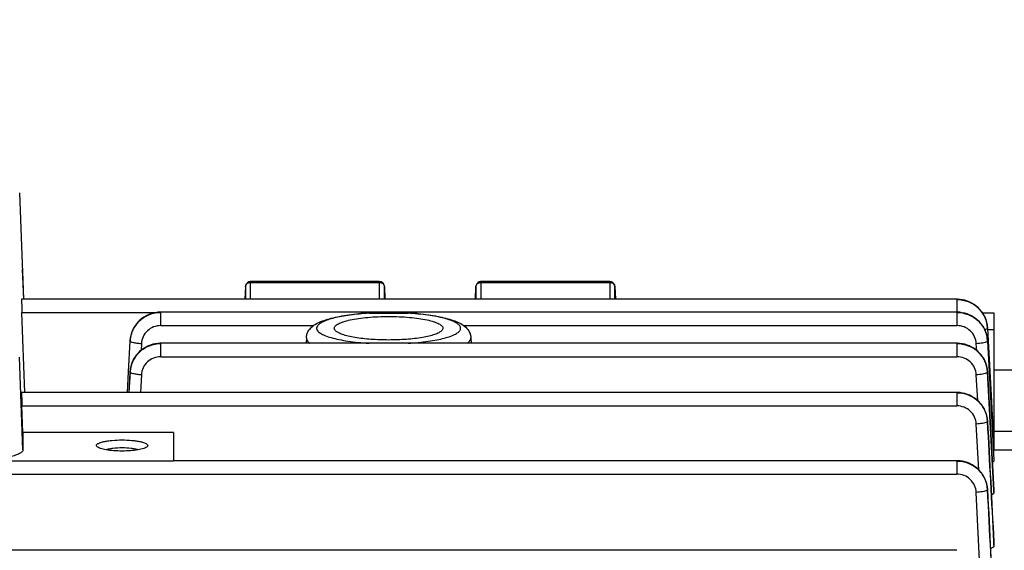
# Model space of a CAD drawing. Units: millimetres. Extents: x -2256 to 4013, y 194 to 3892.
# Drawn here: x 2287 to 2383, y 2218 to 2270 of the extents above; entities that cross this region are included whole.
import ezdxf

# ---------------------------------------------------------------- set-up
doc = ezdxf.new("R2010")
doc.units = ezdxf.units.MM
doc.header["$LTSCALE"] = 46.255
doc.header["$PDMODE"] = 3
doc.header["$PDSIZE"] = 0.3125
doc.layers.get('0').update_dxf_attribs({"linetype": 'CONTINUOUS'})
doc.layers.get('Defpoints').update_dxf_attribs({"linetype": 'CONTINUOUS'})
doc.layers.add('AM_5', color=3, linetype='CONTINUOUS', lineweight=25)
doc.styles.get("Standard").update_dxf_attribs({"font": 'txt', "width": 0.7})
doc.dimstyles.new('AM_DIN$0', dxfattribs={"dimtxt": 3.5, "dimasz": 2.5, "dimexe": 1, "dimexo": 1, "dimgap": 1.5, "dimtad": 1, "dimdsep": 46, "dimtxsty": 'STANDARD', "dimcen": 0, "dimclrd": 256, "dimclre": 256, "dimclrt": 2, "dimadec": 0, "dimazin": 2, "dimtp": 0.1, "dimtm": 0.1, "dimtfac": 0.71, "dimtdec": 3, "dimtmove": 0, "dimatfit": 3, "dimfxl": 1, "dimlwd": -1, "dimlwe": -1, "dimarcsym": 0})

# ---------------------------------------------------------------- blocks, each defined once
blk = doc.blocks.new('*D25')
at = {"layer": 'AM_5', "ltscale": 10, "transparency": 16777216}
for p, q in [((2194.643, 2744.71), (2496.721, 2744.71)), ((2495.721, 2021.89), (2495.721, 2714.71)), ((2142.135, 1991.89), (2496.721, 1991.89))]:
    blk.add_line(p, q, dxfattribs=at)
for points in [[(2490.721, 2714.71), (2500.721, 2714.71), (2495.721, 2744.71)], [(2490.721, 2021.89), (2500.721, 2021.89), (2495.721, 1991.89)]]:
    blk.add_solid(points, dxfattribs=at)
at = {"layer": 'Defpoints', "color": 0, "ltscale": 10, "transparency": 16777216}
for p in [(2193.643, 2744.71), (2495.721, 2744.71), (2141.135, 1991.89)]:
    blk.add_point(p, dxfattribs=at)
at = {"layer": 'AM_5', "color": 2, "ltscale": 10, "transparency": 16777216, "insert": (2463.221, 2368.3), "char_height": 35, "attachment_point": 5, "rotation": 90}
blk.add_mtext('753', dxfattribs=at)
blk = doc.blocks.new('*D27')
at = {"layer": 'AM_5', "ltscale": 10, "transparency": 16777216}
for p, q in [((986.945, 3891.557), (2601.343, 3891.557)), ((2600.343, 2021.89), (2600.343, 3861.557)), ((2142.135, 1991.89), (2601.343, 1991.89))]:
    blk.add_line(p, q, dxfattribs=at)
for points in [[(2595.343, 3861.557), (2605.343, 3861.557), (2600.343, 3891.557)], [(2595.343, 2021.89), (2605.343, 2021.89), (2600.343, 1991.89)]]:
    blk.add_solid(points, dxfattribs=at)
at = {"layer": 'Defpoints', "color": 0, "ltscale": 10, "transparency": 16777216}
for p in [(985.945, 3891.557), (2600.343, 3891.557), (2141.135, 1991.89)]:
    blk.add_point(p, dxfattribs=at)
at = {"layer": 'AM_5', "color": 2, "ltscale": 10, "transparency": 16777216, "insert": (2567.843, 2941.724), "char_height": 35, "attachment_point": 5, "rotation": 90}
blk.add_mtext('1880', dxfattribs=at)

msp = doc.modelspace()

# ---------------------------------------------------------------- linework, layer by layer
at = {"color": 7, "linetype": 'Continuous'}
for p, q in [((2287.088, 2252.918), (2287.458, 2242.562)), ((2287.353, 2245.486), (2287.474, 2242.564)), ((2309.117, 2243.799), (2309.051, 2242.556)), ((2322.177, 2244.273), (2309.616, 2244.273)), ((2322.676, 2243.789), (2322.715, 2242.556)), ((2331.56, 2242.556), (2331.599, 2243.789)), ((2344.659, 2244.273), (2332.099, 2244.273)), ((2345.158, 2243.799), (2345.224, 2242.556)), ((2378.516, 2242.556), (2287.282, 2242.556)), ((2378.589, 2242.555), (2378.516, 2242.556)), ((2287.595, 2233.466), (2287.318, 2241.246)), ((2300.865, 2241.293), (2300.807, 2241.292)), ((2378.518, 2241.293), (2300.865, 2241.293)), ((2321.184, 2241.191), (2324.991, 2241.191)), ((2378.583, 2241.292), (2378.518, 2241.293)), ((2381.028, 2241.216), (2382.138, 2241.216)), ((2382.138, 2241.216), (2382.138, 2227.84)), ((2381.512, 2239.764), (2381.508, 2239.82)), ((2381.511, 2239.744), (2381.576, 2238.508)), ((2297.71, 2235.483), (2297.87, 2238.482)), ((2297.881, 2238.651), (2297.869, 2238.504)), ((2300.865, 2238.263), (2300.803, 2238.262)), ((2321.167, 2238.263), (2300.865, 2238.263)), ((2315.062, 2238.786), (2315.048, 2238.263)), ((2321.167, 2238.263), (2321.184, 2238.263)), ((2324.991, 2238.263), (2321.184, 2238.263)), ((2324.991, 2238.263), (2325.005, 2238.263)), ((2378.518, 2238.263), (2325.006, 2238.263)), ((2331.113, 2238.786), (2331.127, 2238.263)), ((2378.586, 2238.262), (2378.518, 2238.263)), ((2381.513, 2238.482), (2381.673, 2235.483)), ((2381.576, 2238.508), (2381.578, 2238.485)), ((2381.578, 2238.485), (2381.888, 2232.573)), ((2297.602, 2233.466), (2297.71, 2235.483)), ((2297.874, 2235.541), (2297.869, 2235.474)), ((2381.514, 2235.474), (2381.502, 2235.616)), ((2381.673, 2235.483), (2382.131, 2226.889)), ((2384.638, 2235.649), (2382.138, 2235.649)), ((2378.516, 2233.466), (2287.282, 2233.466)), ((2378.59, 2233.464), (2378.516, 2233.465)), ((2287.411, 2229.559), (2287.318, 2232.156)), ((2381.888, 2232.573), (2381.993, 2230.576)), ((2381.512, 2230.674), (2381.509, 2230.73)), ((2381.993, 2230.576), (2382.137, 2227.84)), ((2302.088, 2229.559), (2287.411, 2229.559)), ((2287.411, 2229.559), (2287.411, 2227.864)), ((2302.088, 2229.559), (2302.088, 2226.782)), ((2382.017, 2230.145), (2382.138, 2230.145)), ((2384.638, 2229.649), (2382.138, 2229.649)), ((2382.137, 2227.84), (2382.086, 2227.839)), ((2384.152, 2227.84), (2382.138, 2227.84)), ((2378.512, 2226.808), (2302.088, 2226.808)), ((2378.59, 2226.807), (2378.512, 2226.808)), ((2382.131, 2226.889), (2382.137, 2226.783)), ((2381.51, 2224.012), (2381.507, 2224.064)), ((2382.137, 2223.912), (2382.138, 2223.907)), ((2382.138, 2223.7), (2382.138, 2223.907)), ((2382.137, 2218.913), (2382.138, 2218.902)), ((2382.138, 2218.582), (2382.138, 2218.902)), ((2378.507, 2218.079), (2231.533, 2218.079))]:
    msp.add_line(p, q, dxfattribs=at)
at = {"color": 9, "linetype": 'Continuous'}
for p, q in [((2287.36, 2245.298), (2287.473, 2242.564)), ((2309.117, 2243.799), (2309.117, 2243.791)), ((2309.117, 2243.791), (2309.117, 2242.556)), ((2309.616, 2242.556), (2309.616, 2244.273)), ((2309.616, 2244.194), (2322.177, 2244.194)), ((2322.177, 2244.273), (2322.177, 2242.556)), ((2322.676, 2243.784), (2322.676, 2243.789)), ((2322.676, 2242.556), (2322.676, 2243.784)), ((2331.599, 2243.789), (2331.599, 2243.784)), ((2331.599, 2243.784), (2331.599, 2242.556)), ((2332.099, 2242.556), (2332.099, 2244.273)), ((2332.099, 2244.194), (2344.659, 2244.194)), ((2344.659, 2244.273), (2344.659, 2242.556)), ((2345.159, 2243.791), (2345.158, 2243.799)), ((2345.159, 2242.556), (2345.159, 2243.791)), ((2378.516, 2242.556), (2378.516, 2241.293)), ((2287.318, 2241.246), (2300.341, 2241.246)), ((2300.865, 2239.983), (2300.865, 2241.293)), ((2378.518, 2241.293), (2378.518, 2239.983)), ((2300.865, 2239.983), (2315.755, 2239.983)), ((2330.42, 2239.983), (2378.518, 2239.983)), ((2381.519, 2239.601), (2382.138, 2239.601)), ((2298.967, 2238.215), (2298.933, 2237.567)), ((2300.865, 2236.953), (2300.865, 2238.263)), ((2315.062, 2238.786), (2315.062, 2238.776)), ((2321.167, 2238.264), (2321.184, 2238.263)), ((2324.991, 2238.263), (2325.006, 2238.264)), ((2331.113, 2238.776), (2331.113, 2238.786)), ((2378.518, 2238.263), (2378.518, 2236.953)), ((2380.45, 2237.564), (2380.415, 2238.215)), ((2287.411, 2227.864), (2287.088, 2236.895)), ((2300.865, 2236.953), (2378.518, 2236.953)), ((2297.87, 2235.471), (2297.762, 2233.466)), ((2297.765, 2233.466), (2297.87, 2235.45)), ((2297.87, 2235.471), (2297.87, 2235.474)), ((2298.968, 2235.185), (2298.876, 2233.466)), ((2380.548, 2232.682), (2380.415, 2235.185)), ((2381.512, 2235.45), (2382.125, 2223.911)), ((2381.513, 2235.474), (2381.513, 2235.471)), ((2382.137, 2223.907), (2381.513, 2235.471)), ((2378.516, 2233.466), (2378.516, 2232.156)), ((2287.318, 2232.156), (2378.516, 2232.156)), ((2380.644, 2225.929), (2380.413, 2230.386)), ((2381.511, 2230.674), (2381.511, 2230.669)), ((2382.138, 2231.062), (2381.967, 2231.062)), ((2382.058, 2229.357), (2382.138, 2229.357)), ((2302.088, 2226.782), (2283.088, 2226.782)), ((2378.512, 2226.808), (2378.512, 2225.498)), ((2231.533, 2225.498), (2378.512, 2225.498)), ((2380.738, 2217.101), (2380.41, 2223.725)), ((2381.509, 2224.012), (2381.509, 2224.004)), ((2382.125, 2223.911), (2382.137, 2223.7)), ((2382.12, 2218.912), (2382.137, 2218.582)), ((2382.137, 2218.902), (2382.136, 2218.913))]:
    msp.add_line(p, q, dxfattribs=at)
at = {"color": 7, "linetype": 'Continuous'}
for points in [[(2381.508, 2239.82), (2381.481, 2240.054), (2381.435, 2240.287), (2381.369, 2240.516), (2381.285, 2240.741), (2381.182, 2240.959), (2381.06, 2241.169), (2380.921, 2241.37), (2380.765, 2241.559), (2380.592, 2241.734), (2380.405, 2241.895), (2380.204, 2242.04), (2379.991, 2242.169), (2379.77, 2242.28), (2379.541, 2242.373), (2379.306, 2242.448), (2379.068, 2242.503), (2378.828, 2242.539), (2378.589, 2242.555)], [(2300.807, 2241.292), (2300.57, 2241.278), (2300.333, 2241.245), (2300.099, 2241.194), (2299.868, 2241.124), (2299.643, 2241.036), (2299.426, 2240.931), (2299.217, 2240.808), (2299.019, 2240.669), (2298.834, 2240.513), (2298.663, 2240.343), (2298.506, 2240.16), (2298.365, 2239.966), (2298.24, 2239.762), (2298.132, 2239.549), (2298.041, 2239.33), (2297.969, 2239.107), (2297.916, 2238.88), (2297.881, 2238.651)], [(2381.513, 2238.504), (2381.497, 2238.688), (2381.461, 2238.916), (2381.406, 2239.141), (2381.333, 2239.361), (2381.242, 2239.577), (2381.135, 2239.785), (2381.01, 2239.986), (2380.869, 2240.176), (2380.712, 2240.355), (2380.54, 2240.521), (2380.354, 2240.673), (2380.155, 2240.81), (2379.947, 2240.931), (2379.73, 2241.036), (2379.507, 2241.123), (2379.278, 2241.193), (2379.047, 2241.244), (2378.814, 2241.278), (2378.583, 2241.292)], [(2381.113, 2241.103), (2380.99, 2241.283), (2380.933, 2241.353)], [(2381.493, 2239.95), (2381.475, 2240.13), (2381.437, 2240.331), (2381.382, 2240.53), (2381.309, 2240.726), (2381.219, 2240.917), (2381.113, 2241.103)], [(2300.803, 2238.262), (2300.562, 2238.247), (2300.321, 2238.213), (2300.083, 2238.159), (2299.849, 2238.087), (2299.62, 2237.996), (2299.399, 2237.886), (2299.188, 2237.759), (2298.988, 2237.614), (2298.801, 2237.453), (2298.629, 2237.276), (2298.473, 2237.087), (2298.332, 2236.886), (2298.209, 2236.676), (2298.104, 2236.458), (2298.018, 2236.233), (2297.95, 2236.005), (2297.902, 2235.773), (2297.874, 2235.541)], [(2381.502, 2235.616), (2381.469, 2235.846), (2381.416, 2236.073), (2381.346, 2236.296), (2381.257, 2236.515), (2381.151, 2236.727), (2381.027, 2236.93), (2380.887, 2237.124), (2380.73, 2237.306), (2380.557, 2237.475), (2380.37, 2237.63), (2380.171, 2237.769), (2379.962, 2237.893), (2379.743, 2238), (2379.518, 2238.089), (2379.287, 2238.16), (2379.054, 2238.213), (2378.819, 2238.247), (2378.586, 2238.262)], [(2381.509, 2230.73), (2381.482, 2230.964), (2381.435, 2231.197), (2381.369, 2231.426), (2381.285, 2231.651), (2381.182, 2231.869), (2381.061, 2232.079), (2380.922, 2232.28), (2380.765, 2232.469), (2380.592, 2232.644), (2380.405, 2232.805), (2380.204, 2232.95), (2379.991, 2233.078), (2379.77, 2233.19), (2379.541, 2233.283), (2379.306, 2233.357), (2379.068, 2233.413), (2378.829, 2233.448), (2378.59, 2233.464)], [(2381.507, 2224.064), (2381.48, 2224.296), (2381.434, 2224.528), (2381.368, 2224.757), (2381.283, 2224.982), (2381.179, 2225.202), (2381.057, 2225.413), (2380.918, 2225.615), (2380.763, 2225.806), (2380.591, 2225.984), (2380.406, 2226.147), (2380.206, 2226.293), (2379.995, 2226.422), (2379.775, 2226.533), (2379.546, 2226.626), (2379.312, 2226.7), (2379.073, 2226.755), (2378.832, 2226.791), (2378.59, 2226.807)]]:
    msp.add_lwpolyline(points, dxfattribs=at)
for centre, radius, start, end in [((2309.616, 2243.773), 0.5, 111.00386, 176.97414), ((2309.617, 2243.772), 0.501, 100.41258, 110.99383), ((2309.616, 2243.771), 0.501, 90.01275, 100.39194), ((2322.177, 2243.773), 0.5, 15.48673, 69.55806), ((2322.175, 2243.772), 0.502, 1.84669, 15.45754), ((2332.099, 2243.773), 0.5, 111.13299, 178.17952), ((2332.099, 2243.772), 0.501, 100.47514, 111.12285), ((2332.099, 2243.771), 0.501, 90.01299, 100.45414), ((2344.659, 2243.773), 0.5, 3.02519, 69.68813)]:
    msp.add_arc(centre, radius, start, end, dxfattribs=at)
at = {"color": 9, "linetype": 'Continuous'}
for centre, radius, start, end in [((2322.177, 2243.603), 0.592, 83.76338, 89.99201), ((2344.659, 2243.603), 0.592, 83.83608, 89.99305), ((2322.851, 2213.74), 27.501, 93.47455, 95.53603), ((2323.363, 2214.214), 27.026, 84.62023, 86.54512), ((2323.538, 2216.134), 25.098, 84.42261, 84.60794), ((2379.261, 2239.741), 2.242, 14.11144, 14.61967), ((2300.641, 2238.345), 2.777, 167.30084, 171.49788), ((2300.686, 2238.335), 2.822, 166.12731, 167.30874), ((2300.723, 2238.326), 2.861, 162.70224, 166.12219), ((2300.759, 2238.315), 2.899, 161.04426, 162.70609), ((2300.79, 2238.304), 2.931, 157.99235, 161.04175), ((2300.815, 2238.294), 2.958, 156.36496, 157.99458), ((2300.837, 2238.284), 2.982, 152.87076, 156.36257), ((2300.85, 2238.278), 2.997, 152.01722, 152.87296), ((2378.831, 2239.603), 2.686, 3.01297, 3.45431), ((2300.552, 2238.339), 2.687, 176.46444, 176.94151), ((2300.599, 2238.352), 2.734, 171.50777, 172.00216), ((2378.758, 2238.335), 2.76, 3.05848, 3.52381), ((2300.6, 2235.321), 2.735, 167.0799, 176.85844), ((2300.683, 2235.304), 2.82, 166.70917, 167.12268), ((2300.72, 2235.295), 2.858, 162.54141, 166.70051), ((2300.756, 2235.284), 2.896, 161.72849, 162.5485), ((2300.789, 2235.273), 2.93, 157.59365, 161.72191), ((2300.814, 2235.262), 2.958, 156.99437, 157.59905), ((2300.623, 2235.303), 2.758, 176.44704, 176.94835), ((2378.759, 2235.303), 2.758, 3.05164, 3.55176), ((2378.829, 2230.508), 2.686, 2.99246, 3.54171), ((2378.825, 2223.849), 2.686, 2.87832, 3.46298)]:
    msp.add_arc(centre, radius, start, end, dxfattribs=at)
at = {"color": 7, "linetype": 'Continuous'}
for centre in [(2287.319, 2241.456), (2287.319, 2232.366)]:
    msp.add_ellipse(centre, major_axis=(-0.038, 1.1), ratio=0.007549, start_param=-0.000142, end_param=1.762525, dxfattribs=at)
at = {"color": 9, "linetype": 'Continuous'}
for points, knots in [([(2309.117, 2243.791), (2309.121, 2243.872), (2309.193, 2244.041), (2309.346, 2244.136), (2309.43, 2244.164)], [0, 0, 0, 0, 0.477336, 1, 1, 1, 1]), ([(2322.365, 2244.163), (2322.38, 2244.158), (2322.437, 2244.136), (2322.49, 2244.104), (2322.525, 2244.075)], [0, 0, 0, 0, 0.255501, 1, 1, 1, 1]), ([(2322.525, 2244.075), (2322.57, 2244.038), (2322.644, 2243.95), (2322.675, 2243.838), (2322.676, 2243.784)], [0, 0, 0, 0, 0.513059, 1, 1, 1, 1]), ([(2331.599, 2243.784), (2331.602, 2243.866), (2331.672, 2244.038), (2331.826, 2244.134), (2331.911, 2244.163)], [0, 0, 0, 0, 0.477223, 1, 1, 1, 1]), ([(2344.845, 2244.164), (2344.929, 2244.136), (2345.082, 2244.041), (2345.154, 2243.872), (2345.159, 2243.791)], [0, 0, 0, 0, 0.522664, 1, 1, 1, 1]), ([(2381.512, 2239.764), (2381.492, 2240.131), (2381.349, 2240.684), (2380.969, 2241.324), (2380.466, 2241.882), (2379.648, 2242.382), (2378.892, 2242.53), (2378.516, 2242.53)], [0, 0, 0, 0, 0.246561, 0.371342, 0.496492, 0.747847, 1, 1, 1, 1]), ([(2378.516, 2242.53), (2378.891, 2242.53), (2379.461, 2242.421), (2380.137, 2242.086), (2380.733, 2241.63), (2381.291, 2240.864), (2381.489, 2240.131), (2381.511, 2239.764)], [0, 0, 0, 0, 0.252078, 0.378513, 0.504215, 0.753262, 1, 1, 1, 1]), ([(2297.87, 2238.504), (2297.893, 2238.871), (2298.091, 2239.603), (2298.65, 2240.367), (2299.246, 2240.823), (2299.92, 2241.158), (2300.49, 2241.267), (2300.865, 2241.267)], [0, 0, 0, 0, 0.246702, 0.495738, 0.621456, 0.747915, 1, 1, 1, 1]), ([(2300.865, 2241.267), (2300.593, 2241.267), (2300.047, 2241.192), (2299.287, 2240.875), (2298.646, 2240.364), (2298.329, 2239.92), (2298.204, 2239.684)], [0, 0, 0, 0, 0.251606, 0.503172, 0.752408, 1, 1, 1, 1]), ([(2320.198, 2241.113), (2319.631, 2241.058), (2318.823, 2240.953), (2317.822, 2240.741), (2317.218, 2240.572), (2316.732, 2240.386), (2316.41, 2240.212), (2316.226, 2240.06), (2316.11, 2239.926), (2316.062, 2239.803), (2316.062, 2239.727)], [0, 0, 0, 0, 0.377348, 0.538548, 0.677566, 0.79245, 0.882465, 0.918587, 0.949461, 1, 1, 1, 1]), ([(2325.006, 2238.264), (2325.655, 2238.304), (2326.589, 2238.391), (2327.763, 2238.584), (2328.498, 2238.748), (2329.109, 2238.932), (2329.583, 2239.133), (2329.883, 2239.324), (2330.035, 2239.49), (2330.1, 2239.609), (2330.121, 2239.731), (2330.096, 2239.854), (2330.029, 2239.972), (2329.874, 2240.137), (2329.569, 2240.328), (2329.09, 2240.528), (2328.474, 2240.712), (2327.736, 2240.875), (2326.89, 2241.013), (2326.291, 2241.082), (2325.977, 2241.113)], [0, 0, 0, 0, 0.194415, 0.280005, 0.355405, 0.419203, 0.470481, 0.509162, 0.524277, 0.537213, 0.548914, 0.560662, 0.573721, 0.589011, 0.628112, 0.679828, 0.744043, 0.819818, 0.905729, 1, 1, 1, 1]), ([(2378.518, 2241.267), (2378.892, 2241.267), (2379.644, 2241.119), (2380.459, 2240.62), (2380.962, 2240.063), (2381.343, 2239.424), (2381.49, 2238.872), (2381.512, 2238.504)], [0, 0, 0, 0, 0.251345, 0.502405, 0.62763, 0.752619, 1, 1, 1, 1]), ([(2381.513, 2238.502), (2381.494, 2238.869), (2381.35, 2239.422), (2380.97, 2240.061), (2380.466, 2240.619), (2379.649, 2241.119), (2378.893, 2241.267), (2378.518, 2241.267)], [0, 0, 0, 0, 0.246545, 0.37133, 0.496492, 0.747864, 1, 1, 1, 1]), ([(2300.865, 2239.983), (2300.626, 2239.983), (2300.145, 2239.893), (2299.528, 2239.505), (2299.098, 2238.92), (2298.981, 2238.45), (2298.967, 2238.215)], [0, 0, 0, 0, 0.252066, 0.502956, 0.752134, 1, 1, 1, 1]), ([(2380.415, 2238.215), (2380.402, 2238.45), (2380.284, 2238.92), (2379.855, 2239.505), (2379.238, 2239.893), (2378.756, 2239.983), (2378.518, 2239.983)], [0, 0, 0, 0, 0.247866, 0.497044, 0.747934, 1, 1, 1, 1]), ([(2381.482, 2240.061), (2381.475, 2240.118), (2381.439, 2240.342), (2381.367, 2240.561), (2381.295, 2240.716)], [0, 0, 0, 0, 0.248373, 1, 1, 1, 1]), ([(2316.062, 2239.727), (2316.062, 2239.525), (2316.322, 2239.294), (2316.636, 2239.121), (2316.987, 2238.963), (2317.522, 2238.789), (2318.274, 2238.61), (2319.149, 2238.46), (2320.127, 2238.341), (2320.812, 2238.286), (2321.167, 2238.264)], [0, 0, 0, 0, 0.110437, 0.15286, 0.201829, 0.31916, 0.460929, 0.624251, 0.805383, 1, 1, 1, 1]), ([(2381.432, 2239.659), (2381.42, 2239.653), (2381.357, 2239.624), (2381.291, 2239.603), (2381.237, 2239.589)], [0, 0, 0, 0, 0.205062, 1, 1, 1, 1]), ([(2381.512, 2239.744), (2381.513, 2239.739), (2381.508, 2239.712), (2381.486, 2239.693), (2381.468, 2239.681)], [0, 0, 0, 0, 0.19793, 1, 1, 1, 1]), ([(2298.967, 2238.215), (2298.827, 2238.222), (2298.566, 2238.246), (2298.226, 2238.302), (2298.002, 2238.367), (2297.895, 2238.428), (2297.869, 2238.466), (2297.869, 2238.482)], [0, 0, 0, 0, 0.364143, 0.677344, 0.893975, 0.959312, 1, 1, 1, 1]), ([(2297.871, 2235.474), (2297.893, 2235.842), (2298.04, 2236.394), (2298.422, 2237.032), (2298.925, 2237.589), (2299.739, 2238.088), (2300.491, 2238.237), (2300.865, 2238.237)], [0, 0, 0, 0, 0.247422, 0.372451, 0.497692, 0.748715, 1, 1, 1, 1]), ([(2300.865, 2238.237), (2300.571, 2238.237), (2299.981, 2238.148), (2299.17, 2237.779), (2298.51, 2237.187), (2298.205, 2236.684), (2298.092, 2236.418)], [0, 0, 0, 0, 0.25191, 0.50355, 0.752658, 1, 1, 1, 1]), ([(2315.076, 2238.674), (2315.086, 2238.638), (2315.158, 2238.47), (2315.303, 2238.345), (2315.42, 2238.263)], [0, 0, 0, 0, 0.207794, 1, 1, 1, 1]), ([(2330.755, 2238.263), (2330.8, 2238.294), (2330.941, 2238.403), (2331.066, 2238.552), (2331.099, 2238.674)], [0, 0, 0, 0, 0.302305, 1, 1, 1, 1]), ([(2381.514, 2235.471), (2381.494, 2235.837), (2381.35, 2236.39), (2380.97, 2237.029), (2380.467, 2237.588), (2379.649, 2238.088), (2378.893, 2238.237), (2378.518, 2238.237)], [0, 0, 0, 0, 0.246483, 0.371242, 0.496408, 0.747846, 1, 1, 1, 1]), ([(2378.518, 2238.237), (2378.891, 2238.237), (2379.644, 2238.088), (2380.458, 2237.589), (2380.961, 2237.032), (2381.342, 2236.394), (2381.489, 2235.842), (2381.512, 2235.474)], [0, 0, 0, 0, 0.251284, 0.502308, 0.627549, 0.752578, 1, 1, 1, 1]), ([(2381.431, 2238.398), (2381.379, 2238.371), (2381.245, 2238.326), (2380.907, 2238.255), (2380.62, 2238.226), (2380.415, 2238.215)], [0, 0, 0, 0, 0.169706, 0.406676, 1, 1, 1, 1]), ([(2381.514, 2238.482), (2381.514, 2238.477), (2381.508, 2238.45), (2381.485, 2238.432), (2381.468, 2238.42)], [0, 0, 0, 0, 0.196603, 1, 1, 1, 1]), ([(2300.865, 2236.953), (2300.626, 2236.953), (2300.145, 2236.863), (2299.528, 2236.475), (2299.098, 2235.89), (2298.981, 2235.42), (2298.968, 2235.185)], [0, 0, 0, 0, 0.252067, 0.502957, 0.752134, 1, 1, 1, 1]), ([(2380.415, 2235.185), (2380.402, 2235.42), (2380.284, 2235.89), (2379.855, 2236.475), (2379.238, 2236.863), (2378.756, 2236.953), (2378.518, 2236.953)], [0, 0, 0, 0, 0.247866, 0.497043, 0.747933, 1, 1, 1, 1]), ([(2298.968, 2235.185), (2298.828, 2235.192), (2298.568, 2235.215), (2298.229, 2235.272), (2298.005, 2235.336), (2297.897, 2235.397), (2297.87, 2235.434), (2297.869, 2235.45)], [0, 0, 0, 0, 0.36307, 0.675773, 0.892932, 0.958868, 1, 1, 1, 1]), ([(2381.429, 2235.366), (2381.377, 2235.34), (2381.242, 2235.295), (2380.905, 2235.224), (2380.619, 2235.195), (2380.415, 2235.185)], [0, 0, 0, 0, 0.170467, 0.407582, 1, 1, 1, 1]), ([(2381.513, 2235.45), (2381.513, 2235.445), (2381.507, 2235.418), (2381.484, 2235.4), (2381.466, 2235.388)], [0, 0, 0, 0, 0.195487, 1, 1, 1, 1]), ([(2381.512, 2230.669), (2381.493, 2231.036), (2381.349, 2231.59), (2380.97, 2232.229), (2380.466, 2232.789), (2379.648, 2233.29), (2378.892, 2233.439), (2378.516, 2233.44)], [0, 0, 0, 0, 0.246524, 0.371324, 0.496507, 0.747905, 1, 1, 1, 1]), ([(2378.516, 2233.44), (2378.891, 2233.439), (2379.46, 2233.329), (2380.135, 2232.994), (2380.731, 2232.537), (2381.289, 2231.773), (2381.487, 2231.041), (2381.51, 2230.674)], [0, 0, 0, 0, 0.252008, 0.378456, 0.504188, 0.753294, 1, 1, 1, 1]), ([(2380.413, 2230.386), (2380.4, 2230.62), (2380.283, 2231.091), (2379.854, 2231.677), (2379.236, 2232.065), (2378.755, 2232.155), (2378.516, 2232.156)], [0, 0, 0, 0, 0.247866, 0.497041, 0.747932, 1, 1, 1, 1]), ([(2381.425, 2230.565), (2381.372, 2230.538), (2381.238, 2230.494), (2380.901, 2230.424), (2380.616, 2230.396), (2380.413, 2230.386)], [0, 0, 0, 0, 0.171197, 0.408445, 1, 1, 1, 1]), ([(2381.512, 2230.648), (2381.511, 2230.643), (2381.504, 2230.617), (2381.48, 2230.599), (2381.462, 2230.586)], [0, 0, 0, 0, 0.194561, 1, 1, 1, 1]), ([(2378.512, 2226.782), (2378.888, 2226.782), (2379.458, 2226.671), (2380.133, 2226.335), (2380.729, 2225.877), (2381.287, 2225.111), (2381.484, 2224.378), (2381.507, 2224.011)], [0, 0, 0, 0, 0.251982, 0.378434, 0.504175, 0.753301, 1, 1, 1, 1]), ([(2381.51, 2224.004), (2381.491, 2224.371), (2381.297, 2225.106), (2380.739, 2225.874), (2380.142, 2226.333), (2379.463, 2226.671), (2378.89, 2226.782), (2378.512, 2226.782)], [0, 0, 0, 0, 0.245825, 0.494617, 0.620457, 0.747171, 1, 1, 1, 1]), ([(2380.41, 2223.725), (2380.397, 2223.96), (2380.281, 2224.431), (2379.852, 2225.018), (2379.234, 2225.408), (2378.752, 2225.498), (2378.512, 2225.498)], [0, 0, 0, 0, 0.247865, 0.497038, 0.747929, 1, 1, 1, 1]), ([(2381.419, 2223.901), (2381.367, 2223.875), (2381.232, 2223.831), (2380.896, 2223.762), (2380.612, 2223.735), (2380.41, 2223.725)], [0, 0, 0, 0, 0.171895, 0.409265, 1, 1, 1, 1]), ([(2381.508, 2223.984), (2381.508, 2223.979), (2381.499, 2223.952), (2381.475, 2223.934), (2381.457, 2223.922)], [0, 0, 0, 0, 0.193807, 1, 1, 1, 1])]:
    msp.add_open_spline(points, degree=3, knots=knots, dxfattribs=at)
for points in [[(2309.43, 2244.164), (2309.49, 2244.184), (2309.553, 2244.194), (2309.616, 2244.194)], [(2322.241, 2244.191), (2322.283, 2244.186), (2322.325, 2244.177), (2322.365, 2244.163)], [(2331.911, 2244.163), (2331.971, 2244.184), (2332.035, 2244.194), (2332.099, 2244.194)], [(2344.723, 2244.191), (2344.764, 2244.186), (2344.806, 2244.177), (2344.845, 2244.164)], [(2381.468, 2239.681), (2381.457, 2239.673), (2381.445, 2239.666), (2381.432, 2239.659)], [(2315.062, 2238.776), (2315.062, 2238.742), (2315.067, 2238.707), (2315.076, 2238.674)], [(2331.099, 2238.674), (2331.108, 2238.707), (2331.113, 2238.742), (2331.113, 2238.776)], [(2381.468, 2238.42), (2381.456, 2238.411), (2381.444, 2238.404), (2381.431, 2238.398)], [(2381.466, 2235.388), (2381.454, 2235.38), (2381.442, 2235.373), (2381.429, 2235.366)], [(2381.462, 2230.586), (2381.45, 2230.578), (2381.438, 2230.571), (2381.425, 2230.565)], [(2382.136, 2218.913), (2381.928, 2222.832), (2381.72, 2226.75), (2381.511, 2230.669)], [(2381.511, 2230.648), (2381.714, 2226.736), (2381.917, 2222.824), (2382.12, 2218.912)], [(2381.457, 2223.922), (2381.445, 2223.914), (2381.432, 2223.907), (2381.419, 2223.901)], [(2381.507, 2223.984), (2381.71, 2219.909), (2381.912, 2215.833), (2382.113, 2211.758)], [(2382.136, 2211.759), (2381.927, 2215.841), (2381.718, 2219.923), (2381.509, 2224.004)]]:
    msp.add_open_spline(points, degree=3, dxfattribs=at)
at = {"color": 7, "linetype": 'Continuous'}
for points in [[(2322.351, 2244.241), (2322.296, 2244.262), (2322.236, 2244.273), (2322.177, 2244.273)], [(2344.833, 2244.242), (2344.777, 2244.262), (2344.718, 2244.273), (2344.659, 2244.273)]]:
    msp.add_open_spline(points, degree=3, dxfattribs=at)
for points, knots in [([(2315.062, 2238.786), (2315.066, 2238.908), (2315.105, 2239.145), (2315.291, 2239.556), (2315.66, 2239.949), (2316.2, 2240.271), (2316.815, 2240.518), (2317.524, 2240.723), (2318.332, 2240.896), (2319.234, 2241.039), (2319.866, 2241.11), (2320.196, 2241.141)], [0, 0, 0, 0, 0.060101, 0.117494, 0.221092, 0.320256, 0.427296, 0.548294, 0.684827, 0.836103, 1, 1, 1, 1]), ([(2317.788, 2239.727), (2317.788, 2239.765), (2317.809, 2239.849), (2317.893, 2239.963), (2318.023, 2240.071), (2318.201, 2240.176), (2318.425, 2240.276), (2318.805, 2240.411), (2319.382, 2240.557), (2320.177, 2240.694), (2321.083, 2240.797), (2322.066, 2240.86), (2323.088, 2240.881), (2324.109, 2240.86), (2325.092, 2240.797), (2325.998, 2240.694), (2326.793, 2240.557), (2327.37, 2240.411), (2327.751, 2240.276), (2327.974, 2240.176), (2328.152, 2240.071), (2328.283, 2239.963), (2328.367, 2239.849), (2328.388, 2239.765), (2328.388, 2239.727)], [0, 0, 0, 0, 0.010291, 0.022343, 0.037251, 0.055532, 0.077362, 0.102739, 0.163587, 0.236402, 0.31874, 0.407681, 0.5, 0.592318, 0.68126, 0.763598, 0.836412, 0.89726, 0.922637, 0.944468, 0.962748, 0.977657, 0.989709, 1, 1, 1, 1]), ([(2321.184, 2241.191), (2321.101, 2241.191), (2320.772, 2241.186), (2320.442, 2241.164), (2320.196, 2241.141)], [0, 0, 0, 0, 0.251068, 1, 1, 1, 1]), ([(2325.979, 2241.141), (2325.898, 2241.149), (2325.569, 2241.176), (2325.239, 2241.191), (2324.991, 2241.191)], [0, 0, 0, 0, 0.248631, 1, 1, 1, 1]), ([(2325.979, 2241.141), (2326.309, 2241.11), (2326.942, 2241.039), (2327.844, 2240.896), (2328.652, 2240.723), (2329.36, 2240.518), (2329.975, 2240.271), (2330.516, 2239.949), (2330.884, 2239.556), (2331.07, 2239.145), (2331.11, 2238.908), (2331.113, 2238.786)], [0, 0, 0, 0, 0.1639, 0.315177, 0.451712, 0.57271, 0.679747, 0.77891, 0.882508, 0.939897, 1, 1, 1, 1]), ([(2317.92, 2239.473), (2317.881, 2239.51), (2317.816, 2239.585), (2317.788, 2239.683), (2317.788, 2239.727)], [0, 0, 0, 0, 0.548321, 1, 1, 1, 1]), ([(2328.256, 2239.473), (2328.177, 2239.398), (2327.955, 2239.261), (2327.544, 2239.097), (2327.01, 2238.948), (2326.099, 2238.766), (2324.778, 2238.619), (2323.088, 2238.559), (2321.397, 2238.619), (2320.076, 2238.766), (2319.166, 2238.948), (2318.631, 2239.097), (2318.22, 2239.261), (2317.998, 2239.398), (2317.92, 2239.473)], [0, 0, 0, 0, 0.030782, 0.072536, 0.125055, 0.187331, 0.33486, 0.5, 0.66514, 0.812669, 0.874945, 0.927464, 0.969218, 1, 1, 1, 1]), ([(2328.388, 2239.727), (2328.388, 2239.683), (2328.359, 2239.585), (2328.295, 2239.51), (2328.256, 2239.473)], [0, 0, 0, 0, 0.451679, 1, 1, 1, 1]), ([(2294.588, 2228.297), (2294.588, 2228.336), (2294.624, 2228.399), (2294.699, 2228.459), (2294.821, 2228.532), (2295.031, 2228.61), (2295.34, 2228.689), (2295.715, 2228.753), (2296.304, 2228.82), (2297.088, 2228.851), (2297.872, 2228.82), (2298.461, 2228.753), (2298.836, 2228.689), (2299.145, 2228.61), (2299.354, 2228.532), (2299.477, 2228.459), (2299.552, 2228.399), (2299.588, 2228.336), (2299.588, 2228.297)], [0, 0, 0, 0, 0.02197, 0.036893, 0.05519, 0.102403, 0.16331, 0.236194, 0.318612, 0.500001, 0.681389, 0.763806, 0.83669, 0.897595, 0.944809, 0.963106, 0.97803, 1, 1, 1, 1]), ([(2294.65, 2228.177), (2294.641, 2228.186), (2294.609, 2228.219), (2294.588, 2228.265), (2294.588, 2228.297)], [0, 0, 0, 0, 0.2936, 1, 1, 1, 1]), ([(2299.588, 2228.297), (2299.588, 2228.287), (2299.582, 2228.241), (2299.551, 2228.202), (2299.525, 2228.177)], [0, 0, 0, 0, 0.221383, 1, 1, 1, 1]), ([(2287.411, 2227.864), (2287.411, 2227.833), (2287.394, 2227.765), (2287.325, 2227.672), (2287.218, 2227.583), (2287.007, 2227.459), (2286.645, 2227.323), (2286.111, 2227.187), (2285.462, 2227.075), (2284.723, 2226.992), (2283.921, 2226.94), (2283.369, 2226.929), (2283.088, 2226.929)], [0, 0, 0, 0, 0.020582, 0.044689, 0.074509, 0.111073, 0.205415, 0.32712, 0.47276, 0.637452, 0.815341, 1, 1, 1, 1]), ([(2299.525, 2228.177), (2299.488, 2228.142), (2299.383, 2228.077), (2299.092, 2227.962), (2298.594, 2227.854), (2297.885, 2227.774), (2297.088, 2227.747), (2296.29, 2227.774), (2295.582, 2227.854), (2295.083, 2227.962), (2294.792, 2228.077), (2294.688, 2228.142), (2294.65, 2228.177)], [0, 0, 0, 0, 0.030818, 0.072603, 0.187344, 0.334875, 0.499995, 0.665115, 0.812646, 0.927391, 0.969179, 1, 1, 1, 1]), ([(2298.652, 2227.876), (2298.556, 2227.909), (2298.333, 2227.963), (2297.812, 2228.042), (2297.088, 2228.077), (2296.364, 2228.042), (2295.842, 2227.963), (2295.62, 2227.909), (2295.524, 2227.876)], [0, 0, 0, 0, 0.096581, 0.216876, 0.500004, 0.78313, 0.903422, 1, 1, 1, 1]), ([(2382.138, 2226.784), (2382.138, 2226.764), (2382.076, 2226.724), (2382.025, 2226.71), (2381.987, 2226.7)], [0, 0, 0, 0, 0.329202, 1, 1, 1, 1]), ([(2382.138, 2223.7), (2382.138, 2223.658), (2382.085, 2223.593), (2381.993, 2223.537), (2381.929, 2223.509), (2381.893, 2223.496)], [0, 0, 0, 0, 0.377754, 0.65486, 1, 1, 1, 1]), ([(2382.138, 2218.582), (2382.138, 2218.513), (2382.074, 2218.402), (2381.942, 2218.3), (2381.854, 2218.254), (2381.805, 2218.232)], [0, 0, 0, 0, 0.411989, 0.680853, 1, 1, 1, 1])]:
    msp.add_open_spline(points, degree=3, knots=knots, dxfattribs=at)

# ---------------------------------------------------------------- dimensions: what is measured, and where the dimension line sits
at = {"layer": 'AM_5', "ltscale": 10}
dim = msp.add_linear_dim(base=(2600.343, 3891.557), p1=(2141.135, 1991.89), p2=(985.945, 3891.557), angle=90, text='1880', dimstyle='AM_DIN$0', override={"dimtxt": 35, "dimasz": 30, "dimgap": 15, "dimsah": 1}, dxfattribs=at)
dim.commit()
dim.dimension.update_dxf_attribs({"geometry": '*D27', "text_midpoint": (2567.843, 2941.724)})
dim = msp.add_linear_dim(base=(2495.721, 2744.71), p1=(2141.135, 1991.89), p2=(2193.643, 2744.71), angle=90, text='753', dimstyle='AM_DIN$0', override={"dimtxt": 35, "dimasz": 30, "dimgap": 15, "dimsah": 1}, dxfattribs=at)
dim.commit()
dim.dimension.update_dxf_attribs({"geometry": '*D25', "text_midpoint": (2495.721, 2368.3), "dimtype": 160})

doc.saveas('drawing.dxf')
